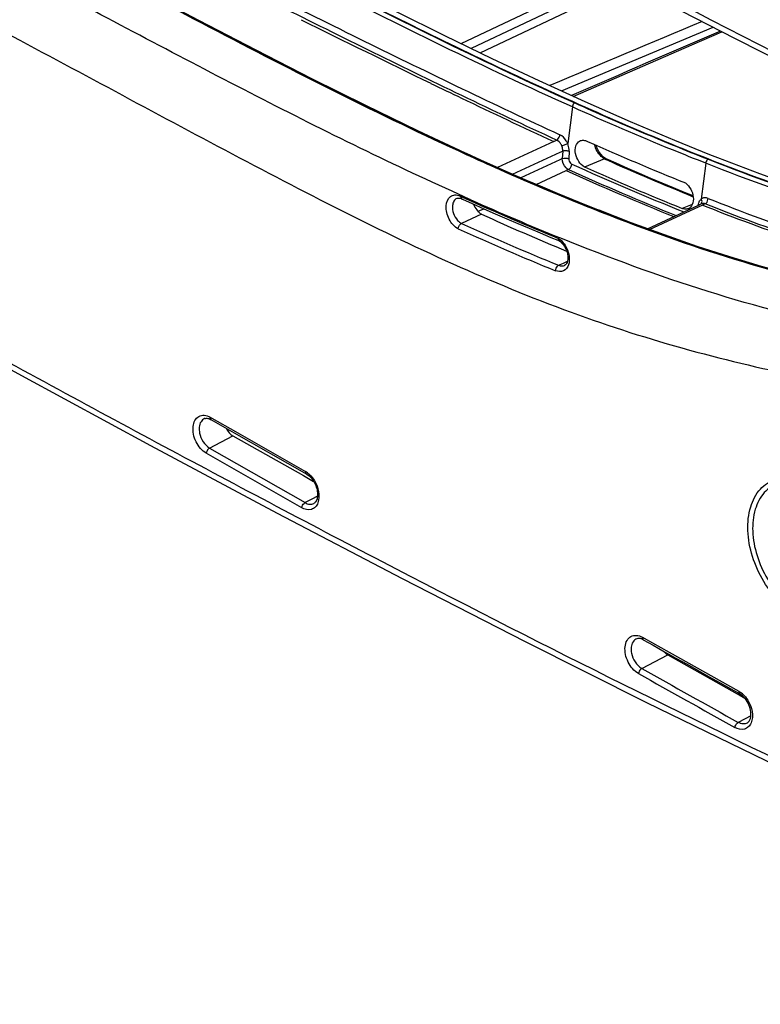
# Model space of a CAD drawing. Units: inches. Extents: x 0 to 34, y 0 to 22.
# Drawn here: x 17 to 18, y 6.4 to 7.7 of the extents above; entities that cross this region are included whole.
import ezdxf

# ---------------------------------------------------------------- set-up
doc = ezdxf.new("R2010")
doc.units = ezdxf.units.IN
doc.header["$LTSCALE"] = 1.87
doc.header["$MEASUREMENT"] = 0
doc.layers.add('_257815', color=7, linetype='CONTINUOUS')
doc.layers.add('_257858', color=7, linetype='CONTINUOUS')

msp = doc.modelspace()

# ---------------------------------------------------------------- linework, layer by layer
at = {"layer": '_257815', "color": 7, "linetype": 'Continuous'}
for p, q in [((17.78, 7.5557), (17.7738, 7.5072)), ((17.7554, 7.5101), (17.6809, 7.4757)), ((17.7554, 7.5101), (17.7592, 7.5119)), ((17.7637, 7.4958), (17.7672, 7.4974)), ((17.766, 7.5041), (17.7738, 7.5072)), ((17.7672, 7.4974), (17.7667, 7.4875)), ((17.7756, 7.4972), (17.7751, 7.4872)), ((17.6398, 7.4933), (17.6384, 7.4939)), ((17.6402, 7.494), (17.6387, 7.4947)), ((17.701, 7.4668), (17.7637, 7.4958)), ((17.7634, 7.4859), (17.7119, 7.4621)), ((17.7667, 7.4875), (17.7634, 7.4859)), ((17.8226, 7.4869), (17.7959, 7.4763)), ((17.8226, 7.4869), (17.8242, 7.4862)), ((17.8242, 7.4862), (17.8244, 7.4861)), ((17.8248, 7.4869), (17.8246, 7.487)), ((17.7323, 7.4533), (17.7717, 7.4715)), ((17.7749, 7.473), (17.7717, 7.4715)), ((17.9564, 7.4812), (17.9504, 7.4338)), ((17.6273, 7.4348), (17.6273, 7.4348)), ((17.6362, 7.4372), (17.6297, 7.4402)), ((17.6331, 7.4371), (17.6357, 7.436)), ((17.634, 7.434), (17.6344, 7.4338)), ((17.6377, 7.4366), (17.6362, 7.4372)), ((17.6457, 7.433), (17.6377, 7.4366)), ((17.6577, 7.4187), (17.6628, 7.4211)), ((17.815, 7.4184), (17.8135, 7.419)), ((17.8152, 7.4191), (17.8138, 7.4197)), ((17.8152, 7.4191), (17.8152, 7.4191)), ((17.8793, 7.3947), (17.9467, 7.4259)), ((17.8821, 7.3936), (17.9417, 7.4213)), ((17.9318, 7.4241), (17.9252, 7.4215)), ((17.9385, 7.4267), (17.9318, 7.4241)), ((17.9417, 7.4213), (17.9516, 7.4258)), ((17.9463, 7.426), (17.9466, 7.4271)), ((17.9463, 7.4257), (17.9463, 7.426)), ((17.9466, 7.4271), (17.9471, 7.429)), ((17.9467, 7.4259), (17.95, 7.4274)), ((17.9476, 7.4263), (17.947, 7.4268)), ((17.95, 7.4274), (17.9504, 7.4276)), ((17.9504, 7.4276), (17.9504, 7.4276)), ((17.9554, 7.4276), (17.9516, 7.4258)), ((17.6599, 7.4139), (17.6334, 7.4016)), ((17.6552, 7.4176), (17.6577, 7.4187)), ((17.8148, 7.4181), (17.818, 7.4168)), ((17.7618, 7.382), (17.765, 7.3794)), ((17.7647, 7.3822), (17.7642, 7.3824)), ((17.7608, 7.3795), (17.7627, 7.3787)), ((17.7628, 7.3788), (17.7647, 7.3772)), ((17.765, 7.3794), (17.7679, 7.3762)), ((17.7618, 7.3464), (17.7683, 7.3494)), ((17.7683, 7.3494), (17.7736, 7.3518)), ((17.3013, 7.1456), (17.3036, 7.1443)), ((17.2941, 7.1437), (17.294, 7.1437)), ((17.3017, 7.1427), (17.3024, 7.1423)), ((17.3024, 7.1423), (17.3024, 7.1423)), ((17.3335, 7.1246), (17.3024, 7.1423)), ((17.3036, 7.1443), (17.3346, 7.1266)), ((17.3006, 7.1047), (17.3313, 7.1209)), ((17.3313, 7.1209), (17.4245, 7.0683)), ((17.4263, 7.0716), (17.3335, 7.1246)), ((17.3346, 7.1266), (17.4274, 7.0736)), ((17.4223, 7.0258), (17.2962, 7.0979)), ((17.3006, 7.1047), (17.4267, 7.0326)), ((17.4245, 7.0683), (17.4267, 7.067)), ((17.4286, 7.0703), (17.4263, 7.0716)), ((17.4286, 7.0703), (17.4286, 7.0703)), ((17.4299, 7.072), (17.4326, 7.0698)), ((17.4267, 7.067), (17.438, 7.0607)), ((17.4356, 7.0373), (17.4267, 7.0326)), ((17.4432, 7.0413), (17.4356, 7.0373)), ((17.4385, 7.0317), (17.4385, 7.0317)), ((17.8737, 6.8514), (17.8712, 6.8526)), ((17.8725, 6.8547), (17.8748, 6.8534)), ((17.8737, 6.8514), (17.8737, 6.8514)), ((17.8748, 6.8534), (17.9079, 6.8348)), ((17.9079, 6.8348), (18, 6.7832)), ((17.8717, 6.8135), (17.906, 6.8315)), ((17.906, 6.8315), (17.998, 6.7797)), ((17.9989, 6.7812), (18.0011, 6.7799)), ((18, 6.7832), (18.0024, 6.7817)), ((17.998, 6.7797), (18.0003, 6.7784)), ((18.0003, 6.7784), (18.008, 6.7741)), ((18.0011, 6.7799), (18.0011, 6.7799)), ((18.0082, 6.7469), (17.9992, 6.7421)), ((18.0159, 6.7509), (18.0082, 6.7469)), ((18.0112, 6.7413), (18.0111, 6.7413))]:
    msp.add_line(p, q, dxfattribs=at)
for points in [[(17.9618, 7.4925), (17.9152, 7.5114), (17.8568, 7.5361), (17.7971, 7.5624), (17.7361, 7.5903), (17.6742, 7.6195), (17.6113, 7.6499), (17.5474, 7.6815), (17.4824, 7.7141), (17.4164, 7.7476), (17.3494, 7.7818), (17.2811, 7.8169), (17.2115, 7.8528), (17.1407, 7.8896), (17.0682, 7.9272), (16.9943, 7.9658), (16.9187, 8.0054), (16.8415, 8.0459), (16.7623, 8.0875), (16.6814, 8.1302), (16.601, 8.1725)], [(17.3106, 8.0042), (17.4492, 7.9305), (17.6341, 7.833), (17.8161, 7.7382), (17.9952, 7.6461), (18.1716, 7.5567), (18.3451, 7.4701), (18.5159, 7.3863), (18.573, 7.3588)], [(17.6387, 7.4947), (17.5759, 7.524), (17.5069, 7.5574), (17.4356, 7.5929), (17.3621, 7.6306), (17.2863, 7.67), (17.2082, 7.7112), (17.1278, 7.754), (17.0451, 7.7984), (16.9625, 7.843)], [(16.3904, 7.5696), (16.5244, 7.4936), (16.703, 7.3932), (16.8788, 7.2954), (17.0519, 7.2005), (17.2223, 7.1083), (17.39, 7.0189), (17.5552, 6.9324), (17.7177, 6.8489), (17.8779, 6.7686), (18.0356, 6.6916), (18.1912, 6.6181), (18.3445, 6.548), (18.4956, 6.4816), (18.6446, 6.4187), (18.7655, 6.3695)], [(17.8197, 7.4908), (17.8184, 7.4922), (17.8172, 7.4936), (17.8161, 7.4952), (17.815, 7.4968), (17.8141, 7.4984), (17.8132, 7.5002), (17.8125, 7.5019), (17.8118, 7.5037), (17.8114, 7.505)], [(17.8138, 7.4197), (17.7989, 7.4256), (17.7799, 7.4334), (17.7605, 7.4414), (17.7408, 7.4497), (17.7208, 7.4582), (17.7005, 7.467), (17.6799, 7.4761), (17.659, 7.4855), (17.6401, 7.494)], [(17.8225, 7.4884), (17.8211, 7.4895), (17.8197, 7.4908)], [(17.8248, 7.4869), (17.8239, 7.4875), (17.8225, 7.4884)], [(17.9396, 7.438), (17.9281, 7.4427), (17.9136, 7.4487), (17.8988, 7.4549), (17.8839, 7.4612), (17.8688, 7.4677), (17.8534, 7.4743), (17.8379, 7.4812), (17.8248, 7.4869)], [(18.6408, 7.3642), (18.6043, 7.3605), (18.5668, 7.3585), (18.5288, 7.358), (18.4901, 7.3591), (18.4505, 7.3618), (18.4096, 7.3661), (18.3677, 7.3721), (18.3242, 7.3799), (18.2791, 7.3896), (18.2325, 7.4011), (18.184, 7.4146), (18.1337, 7.4302), (18.0815, 7.4477), (18.0277, 7.4671), (17.9722, 7.4883), (17.9618, 7.4925)], [(17.6272, 7.4348), (17.6275, 7.4349), (17.6282, 7.4351)], [(17.6282, 7.4351), (17.6289, 7.4352), (17.6297, 7.4353), (17.6306, 7.4352), (17.6317, 7.4349), (17.6328, 7.4346), (17.634, 7.434)], [(17.6346, 7.4337), (17.6476, 7.4279), (17.6629, 7.4211), (17.6781, 7.4144), (17.6932, 7.4079), (17.708, 7.4015), (17.7227, 7.3953), (17.7373, 7.3892), (17.7517, 7.3832), (17.7608, 7.3795)], [(18.5072, 7.3006), (18.4784, 7.2969), (18.4456, 7.294), (18.412, 7.2922), (18.3774, 7.2915), (18.342, 7.2921), (18.3058, 7.294), (18.2687, 7.2972), (18.2308, 7.3017), (18.1921, 7.3076), (18.1527, 7.3149), (18.1125, 7.3236), (18.0716, 7.3336), (18.0301, 7.3449), (17.9879, 7.3576), (17.9451, 7.3714), (17.9017, 7.3865), (17.8576, 7.4027), (17.8152, 7.4191)], [(17.2941, 7.1437), (17.2945, 7.1438), (17.2952, 7.144), (17.2961, 7.1441), (17.297, 7.1441)], [(17.297, 7.1441), (17.2981, 7.144), (17.2992, 7.1437), (17.3004, 7.1433), (17.3017, 7.1427)], [(17.4286, 7.0703), (17.4292, 7.07), (17.4306, 7.069), (17.432, 7.0679), (17.4333, 7.0667), (17.4346, 7.0653), (17.4359, 7.0638), (17.437, 7.0622), (17.4381, 7.0605), (17.4391, 7.0588), (17.44, 7.057), (17.4408, 7.0552), (17.4415, 7.0533), (17.4421, 7.0514), (17.4426, 7.0495), (17.4429, 7.0477), (17.4432, 7.0458), (17.4433, 7.044), (17.4433, 7.0422), (17.4431, 7.0405), (17.4429, 7.0389), (17.4425, 7.0374), (17.442, 7.036), (17.4415, 7.0349), (17.4408, 7.0339), (17.4402, 7.0331), (17.4395, 7.0324), (17.4387, 7.0319), (17.4385, 7.0317)], [(17.8737, 6.8514), (17.8867, 6.8441), (17.9018, 6.8356), (17.9068, 6.8328)], [(17.9068, 6.8328), (17.9168, 6.8272), (17.9316, 6.8189), (17.9463, 6.8106), (17.9609, 6.8025), (17.9753, 6.7944), (17.9895, 6.7864), (17.9989, 6.7812)]]:
    msp.add_lwpolyline(points, dxfattribs=at)
for centre, radius, start, end in [((25.6356, 24.1799), 18.4394, 243.54752, 244.1402), ((19.4668, 11.267), 4.1101, 246.0774, 248.0342), ((19.5861, 11.4615), 4.3482, 246.0999, 247.7507), ((19.4853, 11.2848), 4.1806, 245.8022, 247.9224), ((19.4867, 11.2814), 4.1755, 245.7972, 247.9201), ((19.4788, 11.2604), 4.1448, 245.7907, 248.0177), ((19.4961, 11.3032), 4.1875, 246.046, 247.9673), ((17.6225, 7.4175), 0.0223, 61.5861, 66.2419), ((17.6354, 7.4355), 0.00196, 240.2179, 245.6973), ((19.1899, 10.8899), 3.7875, 245.7727, 247.848), ((19.1058, 10.6922), 3.5713, 245.8678, 247.9356), ((17.9429, 7.4218), 0.0065, 51.0507, 55.863), ((19.2121, 10.8472), 3.7679, 245.6726, 247.5362), ((19.1562, 10.7692), 3.7041, 245.6508, 247.8188), ((19.2159, 10.9056), 3.8448, 245.6951, 247.7782), ((17.7682, 7.3814), 0.00649, 174.6447, 179.3146), ((17.4145, 7.051), 0.0261, 53.9629, 60.2618), ((43.0236, 51.5354), 51.3095, 240.64631, 240.80944), ((43.0247, 51.5384), 51.3207, 240.64633, 240.80943), ((17.9848, 6.757), 0.0303, 48.5274, 54.5778)]:
    msp.add_arc(centre, radius, start, end, dxfattribs=at)
for centre, major_axis, start_param in [((17.3338, 7.1379), (-0.0072, 0.0182), -4.600283), ((17.9085, 6.8485), (-0.0072, 0.0181), -4.272533)]:
    msp.add_ellipse(centre, major_axis=major_axis, ratio=0.682947, start_param=start_param, end_param=-3.844552, dxfattribs=at)
for points, knots in [([(18.6437, 7.3636), (18.5646, 7.3531), (18.3971, 7.3555), (18.1911, 7.4042), (18.0232, 7.4615), (17.8493, 7.5302), (17.6321, 7.63), (17.3726, 7.7614), (17.111, 7.8964), (16.8487, 8.0336), (16.6738, 8.1258), (16.5862, 8.1719)], [0, 0, 0, 0, 0.106903, 0.221776, 0.282607, 0.344823, 0.47244, 0.603055, 0.734898, 0.86727, 1, 1, 1, 1]), ([(17.2605, 8.0395), (17.4803, 7.9219), (17.9204, 7.6901), (18.3652, 7.4673), (18.5888, 7.3597)], [0, 0, 0, 0, 0.501127, 1, 1, 1, 1]), ([(16.3854, 8.0108), (16.4872, 7.9515), (16.6409, 7.8652), (16.847, 7.7528), (17.0016, 7.6696), (17.1563, 7.5869), (17.3107, 7.5038), (17.465, 7.4226), (17.62, 7.3474), (17.776, 7.2827), (17.9328, 7.2326), (18.0893, 7.1962), (18.2941, 7.1639), (18.4989, 7.1545), (18.6969, 7.1843), (18.7907, 7.2144), (18.8355, 7.2333)], [0, 0, 0, 0, 0.133193, 0.19943, 0.265564, 0.331696, 0.397905, 0.463876, 0.529014, 0.59273, 0.654662, 0.715055, 0.774255, 0.889155, 0.94503, 1, 1, 1, 1]), ([(17.0944, 7.9049), (17.209, 7.8453), (17.437, 7.7275), (17.6669, 7.6132), (17.7832, 7.561)], [0, 0, 0, 0, 0.503437, 1, 1, 1, 1]), ([(17.78, 7.5557), (17.6641, 7.6076), (17.435, 7.7215), (17.2079, 7.8389), (17.0937, 7.8982)], [0, 0, 0, 0, 0.496651, 1, 1, 1, 1]), ([(16.9619, 7.8418), (17.0744, 7.7809), (17.2983, 7.6608), (17.5249, 7.5454), (17.6396, 7.493)], [0, 0, 0, 0, 0.503507, 1, 1, 1, 1]), ([(17.6384, 7.4939), (17.5236, 7.5464), (17.2976, 7.6616), (17.0741, 7.7815), (16.9621, 7.8422)], [0, 0, 0, 0, 0.497471, 1, 1, 1, 1]), ([(17.2462, 7.7724), (17.3322, 7.7286), (17.4613, 7.6639), (17.6338, 7.5797), (17.7202, 7.5388), (17.7635, 7.519)], [0, 0, 0, 0, 0.502517, 0.75213, 1, 1, 1, 1]), ([(17.7592, 7.5119), (17.6753, 7.5503), (17.5086, 7.6311), (17.3428, 7.714), (17.2598, 7.7562)], [0, 0, 0, 0, 0.497586, 1, 1, 1, 1]), ([(17.6297, 7.4402), (17.5366, 7.4822), (17.3987, 7.5505), (17.2167, 7.6458), (17.1254, 7.6943), (17.0797, 7.7187)], [0, 0, 0, 0, 0.496963, 0.748165, 1, 1, 1, 1]), ([(16.3419, 7.6055), (16.5383, 7.4935), (16.8335, 7.3274), (17.2299, 7.1119), (17.6268, 6.9018), (18.0275, 6.7006), (18.4348, 6.5149), (18.6411, 6.4285), (18.7447, 6.3868)], [0, 0, 0, 0, 0.251568, 0.37692, 0.501985, 0.751284, 0.875685, 1, 1, 1, 1]), ([(17.5929, 7.5869), (17.6064, 7.5804), (17.6604, 7.5544), (17.7146, 7.5288), (17.7554, 7.5101)], [0, 0, 0, 0, 0.250972, 1, 1, 1, 1]), ([(17.7832, 7.561), (17.7827, 7.5608), (17.7811, 7.5595), (17.7801, 7.5573), (17.78, 7.5557)], [0, 0, 0, 0, 0.21857, 1, 1, 1, 1]), ([(17.9564, 7.4812), (17.9417, 7.487), (17.8824, 7.5107), (17.8238, 7.536), (17.78, 7.5557)], [0, 0, 0, 0, 0.247887, 1, 1, 1, 1]), ([(17.7832, 7.561), (17.7978, 7.5544), (17.8562, 7.5286), (17.915, 7.504), (17.9594, 7.4866)], [0, 0, 0, 0, 0.252058, 1, 1, 1, 1]), ([(17.7592, 7.5119), (17.7598, 7.5122), (17.762, 7.5139), (17.7634, 7.5168), (17.7635, 7.519)], [0, 0, 0, 0, 0.218709, 1, 1, 1, 1]), ([(17.766, 7.5041), (17.7657, 7.505), (17.7641, 7.5081), (17.7615, 7.5108), (17.7592, 7.5119)], [0, 0, 0, 0, 0.269773, 1, 1, 1, 1]), ([(17.7738, 7.5072), (17.7733, 7.5085), (17.7709, 7.5132), (17.767, 7.5174), (17.7635, 7.519)], [0, 0, 0, 0, 0.269895, 1, 1, 1, 1]), ([(17.7959, 7.4763), (17.7929, 7.478), (17.7877, 7.4835), (17.7837, 7.4935), (17.7835, 7.5037), (17.7872, 7.5093), (17.7896, 7.5106)], [0, 0, 0, 0, 0.260112, 0.542336, 0.796756, 1, 1, 1, 1]), ([(17.7896, 7.5106), (17.7911, 7.5114), (17.7949, 7.5122), (17.7985, 7.5109), (17.8002, 7.51)], [0, 0, 0, 0, 0.469206, 1, 1, 1, 1]), ([(17.7672, 7.4974), (17.7672, 7.4979), (17.7672, 7.5002), (17.7667, 7.5025), (17.766, 7.5041)], [0, 0, 0, 0, 0.239441, 1, 1, 1, 1]), ([(17.7672, 7.4974), (17.7685, 7.4979), (17.7714, 7.4982), (17.7743, 7.4978), (17.7756, 7.4972)], [0, 0, 0, 0, 0.490662, 1, 1, 1, 1]), ([(17.7756, 7.4972), (17.7757, 7.498), (17.7756, 7.5014), (17.7748, 7.5048), (17.7738, 7.5072)], [0, 0, 0, 0, 0.239189, 1, 1, 1, 1]), ([(17.8226, 7.4869), (17.821, 7.4878), (17.8147, 7.4926), (17.8107, 7.5), (17.8094, 7.5059)], [0, 0, 0, 0, 0.232777, 1, 1, 1, 1]), ([(17.6396, 7.493), (17.6542, 7.4863), (17.7121, 7.4602), (17.7706, 7.4355), (17.8148, 7.4181)], [0, 0, 0, 0, 0.251822, 1, 1, 1, 1]), ([(17.8135, 7.419), (17.799, 7.4248), (17.7406, 7.4484), (17.6829, 7.4736), (17.6398, 7.4933)], [0, 0, 0, 0, 0.248245, 1, 1, 1, 1]), ([(17.7749, 7.473), (17.7737, 7.4735), (17.769, 7.477), (17.7665, 7.4831), (17.7667, 7.4875)], [0, 0, 0, 0, 0.233508, 1, 1, 1, 1]), ([(17.7667, 7.4875), (17.768, 7.488), (17.7709, 7.4883), (17.7738, 7.4878), (17.7751, 7.4872)], [0, 0, 0, 0, 0.490663, 1, 1, 1, 1]), ([(17.7751, 7.4872), (17.775, 7.4851), (17.7762, 7.482), (17.7785, 7.4804), (17.7791, 7.4801)], [0, 0, 0, 0, 0.76657, 1, 1, 1, 1]), ([(17.9594, 7.4866), (17.959, 7.4864), (17.9573, 7.485), (17.9564, 7.4828), (17.9564, 7.4812)], [0, 0, 0, 0, 0.218101, 1, 1, 1, 1]), ([(17.9594, 7.4866), (18.0175, 7.4637), (18.1326, 7.422), (18.3064, 7.3754), (18.4772, 7.3527), (18.5896, 7.3564), (18.6437, 7.3636)], [0, 0, 0, 0, 0.266346, 0.522616, 0.767055, 1, 1, 1, 1]), ([(17.7749, 7.473), (17.7754, 7.4732), (17.7777, 7.475), (17.779, 7.4779), (17.7791, 7.4801)], [0, 0, 0, 0, 0.215753, 1, 1, 1, 1]), ([(18.6418, 7.3581), (18.5876, 7.3508), (18.475, 7.3471), (18.3038, 7.3699), (18.1297, 7.4165), (18.0145, 7.4583), (17.9564, 7.4812)], [0, 0, 0, 0, 0.23307, 0.47758, 0.733816, 1, 1, 1, 1]), ([(17.9294, 7.4552), (17.9323, 7.4531), (17.9371, 7.4473), (17.9404, 7.437), (17.9398, 7.4271), (17.9354, 7.4221), (17.9329, 7.4212)], [0, 0, 0, 0, 0.270718, 0.553906, 0.801545, 1, 1, 1, 1]), ([(17.629, 7.3945), (17.624, 7.3974), (17.6178, 7.4046), (17.6137, 7.4158), (17.6124, 7.4263), (17.616, 7.4369), (17.625, 7.44), (17.6294, 7.4389), (17.6315, 7.4379)], [0, 0, 0, 0, 0.278239, 0.428283, 0.568999, 0.791071, 0.889889, 1, 1, 1, 1]), ([(17.6273, 7.4348), (17.6257, 7.4341), (17.6228, 7.4312), (17.6218, 7.4274), (17.6216, 7.4254)], [0, 0, 0, 0, 0.460036, 1, 1, 1, 1]), ([(17.6344, 7.4338), (17.634, 7.434), (17.6331, 7.4351), (17.6332, 7.4364), (17.6331, 7.4371)], [0, 0, 0, 0, 0.441493, 1, 1, 1, 1]), ([(17.9471, 7.429), (17.9473, 7.4295), (17.948, 7.4313), (17.9492, 7.4329), (17.9504, 7.4338)], [0, 0, 0, 0, 0.267904, 1, 1, 1, 1]), ([(17.9594, 7.4348), (17.9579, 7.4354), (17.9547, 7.436), (17.9516, 7.4348), (17.9504, 7.4338)], [0, 0, 0, 0, 0.52102, 1, 1, 1, 1]), ([(17.9554, 7.4276), (17.9559, 7.4279), (17.9582, 7.4296), (17.9594, 7.4326), (17.9594, 7.4348)], [0, 0, 0, 0, 0.215389, 1, 1, 1, 1]), ([(17.9594, 7.4348), (18.0498, 7.3989), (18.1861, 7.3517), (18.3706, 7.3125), (18.4615, 7.3024), (18.5063, 7.3004)], [0, 0, 0, 0, 0.51597, 0.762401, 1, 1, 1, 1]), ([(17.6216, 7.4254), (17.6208, 7.4185), (17.6245, 7.4086), (17.6315, 7.4027), (17.6334, 7.4016)], [0, 0, 0, 0, 0.760347, 1, 1, 1, 1]), ([(17.6493, 7.4271), (17.6504, 7.4244), (17.6522, 7.421), (17.6547, 7.4181), (17.6554, 7.4175)], [0, 0, 0, 0, 0.756382, 1, 1, 1, 1]), ([(17.9329, 7.4212), (17.9324, 7.421), (17.9298, 7.4203), (17.927, 7.4208), (17.9252, 7.4215)], [0, 0, 0, 0, 0.237765, 1, 1, 1, 1]), ([(17.9554, 7.4276), (17.955, 7.4278), (17.9534, 7.4283), (17.9515, 7.4281), (17.9504, 7.4276)], [0, 0, 0, 0, 0.272043, 1, 1, 1, 1]), ([(18.2999, 7.3175), (18.271, 7.3235), (18.1526, 7.3517), (18.0372, 7.3919), (17.9516, 7.4258)], [0, 0, 0, 0, 0.242889, 1, 1, 1, 1]), ([(18.4638, 7.2956), (18.3788, 7.3025), (18.2054, 7.3363), (18.0394, 7.3943), (17.9554, 7.4276)], [0, 0, 0, 0, 0.485413, 1, 1, 1, 1]), ([(17.6554, 7.4175), (17.6557, 7.4171), (17.6571, 7.4157), (17.6587, 7.4146), (17.6599, 7.4139)], [0, 0, 0, 0, 0.261674, 1, 1, 1, 1]), ([(18.5072, 7.3005), (18.4519, 7.2925), (18.3373, 7.2873), (18.1636, 7.3083), (17.9883, 7.3538), (17.8729, 7.3955), (17.815, 7.4184)], [0, 0, 0, 0, 0.236287, 0.481831, 0.736878, 1, 1, 1, 1]), ([(17.818, 7.4168), (17.876, 7.394), (17.9913, 7.3525), (18.1659, 7.3076), (18.3384, 7.2872), (18.4521, 7.2925), (18.5072, 7.3005)], [0, 0, 0, 0, 0.264934, 0.51966, 0.763526, 1, 1, 1, 1]), ([(17.629, 7.3945), (17.629, 7.3953), (17.6294, 7.3967), (17.6306, 7.3993), (17.6321, 7.401), (17.6334, 7.4016)], [0, 0, 0, 0, 0.252577, 0.521318, 1, 1, 1, 1]), ([(17.7628, 7.3788), (17.7626, 7.3789), (17.7619, 7.3796), (17.7617, 7.3807), (17.7617, 7.3815)], [0, 0, 0, 0, 0.2164, 1, 1, 1, 1]), ([(18.5275, 7.2585), (18.4669, 7.2473), (18.3408, 7.2379), (18.1492, 7.2587), (17.9559, 7.3093), (17.8286, 7.3563), (17.7647, 7.3822)], [0, 0, 0, 0, 0.236328, 0.48048, 0.735461, 1, 1, 1, 1]), ([(17.7647, 7.3772), (17.7673, 7.3748), (17.7715, 7.3689), (17.7744, 7.3593), (17.7741, 7.351), (17.7713, 7.3469), (17.7698, 7.3462)], [0, 0, 0, 0, 0.302955, 0.611681, 0.856843, 1, 1, 1, 1]), ([(17.7679, 7.3762), (17.7696, 7.3741), (17.775, 7.3655), (17.7772, 7.3541), (17.7749, 7.347)], [0, 0, 0, 0, 0.266406, 1, 1, 1, 1]), ([(17.7749, 7.347), (17.7738, 7.3437), (17.769, 7.3372), (17.761, 7.3379), (17.7578, 7.3392)], [0, 0, 0, 0, 0.49991, 1, 1, 1, 1]), ([(17.7578, 7.3392), (17.7578, 7.3414), (17.759, 7.3444), (17.7613, 7.3461), (17.7618, 7.3464)], [0, 0, 0, 0, 0.784031, 1, 1, 1, 1]), ([(17.7618, 7.3464), (17.7625, 7.3461), (17.7651, 7.3452), (17.768, 7.3454), (17.7698, 7.3462)], [0, 0, 0, 0, 0.273466, 1, 1, 1, 1]), ([(17.2962, 7.0979), (17.2903, 7.1012), (17.2834, 7.1099), (17.2789, 7.1228), (17.2782, 7.1327), (17.2804, 7.1413), (17.2859, 7.1474), (17.2939, 7.1488), (17.2989, 7.147), (17.3013, 7.1456)], [0, 0, 0, 0, 0.278427, 0.427419, 0.56554, 0.684631, 0.786476, 0.885861, 1, 1, 1, 1]), ([(17.3024, 7.1423), (17.3022, 7.1424), (17.3013, 7.1433), (17.3012, 7.1447), (17.3013, 7.1456)], [0, 0, 0, 0, 0.221102, 1, 1, 1, 1]), ([(17.2869, 7.1325), (17.2866, 7.1299), (17.2873, 7.1193), (17.2936, 7.1087), (17.3006, 7.1047)], [0, 0, 0, 0, 0.247566, 1, 1, 1, 1]), ([(17.294, 7.1437), (17.2921, 7.1429), (17.2884, 7.1396), (17.2871, 7.135), (17.2869, 7.1325)], [0, 0, 0, 0, 0.458871, 1, 1, 1, 1]), ([(17.3006, 7.1047), (17.3, 7.1044), (17.2978, 7.1027), (17.2964, 7.1), (17.2962, 7.0979)], [0, 0, 0, 0, 0.222483, 1, 1, 1, 1]), ([(17.4274, 7.0736), (17.4274, 7.0733), (17.4274, 7.0721), (17.4279, 7.0707), (17.4286, 7.0703)], [0, 0, 0, 0, 0.288161, 1, 1, 1, 1]), ([(17.4326, 7.0698), (17.4352, 7.0674), (17.4434, 7.057), (17.4471, 7.0415), (17.4436, 7.0323)], [0, 0, 0, 0, 0.26154, 1, 1, 1, 1]), ([(18.0811, 6.8821), (18.0714, 6.8866), (18.0531, 6.9003), (18.0316, 6.9278), (18.0169, 6.9606), (18.0104, 6.9946), (18.0135, 7.026), (18.026, 7.0515), (18.0485, 7.0661), (18.0659, 7.0662), (18.0741, 7.0645)], [0, 0, 0, 0, 0.129494, 0.272851, 0.420854, 0.562868, 0.689761, 0.798946, 0.897158, 1, 1, 1, 1]), ([(18.0764, 7.0588), (18.0686, 7.0605), (18.0524, 7.0604), (18.0314, 7.0467), (18.0197, 7.0229), (18.0169, 6.9936), (18.0229, 6.9619), (18.0366, 6.9313), (18.0567, 6.9057), (18.0738, 6.893), (18.0828, 6.8887)], [0, 0, 0, 0, 0.102816, 0.201089, 0.310271, 0.437174, 0.579205, 0.727214, 0.870591, 1, 1, 1, 1]), ([(17.4223, 7.0258), (17.4224, 7.0265), (17.4231, 7.0291), (17.4248, 7.0316), (17.4267, 7.0326)], [0, 0, 0, 0, 0.240472, 1, 1, 1, 1]), ([(17.4436, 7.0323), (17.4428, 7.0303), (17.4406, 7.0266), (17.4331, 7.0219), (17.426, 7.0237), (17.4223, 7.0258)], [0, 0, 0, 0, 0.256779, 0.491432, 1, 1, 1, 1]), ([(17.4267, 7.0326), (17.4286, 7.0315), (17.4325, 7.03), (17.4368, 7.0308), (17.4385, 7.0317)], [0, 0, 0, 0, 0.534462, 1, 1, 1, 1]), ([(17.8674, 6.8067), (17.8615, 6.81), (17.8544, 6.8187), (17.8498, 6.8317), (17.8491, 6.8417), (17.8514, 6.8504), (17.857, 6.8564), (17.865, 6.8579), (17.8701, 6.8561), (17.8725, 6.8547)], [0, 0, 0, 0, 0.278219, 0.426885, 0.564663, 0.683586, 0.785623, 0.885532, 1, 1, 1, 1]), ([(17.8651, 6.8528), (17.8631, 6.852), (17.8593, 6.8487), (17.858, 6.844), (17.8577, 6.8415)], [0, 0, 0, 0, 0.460106, 1, 1, 1, 1]), ([(17.8712, 6.8526), (17.8709, 6.8527), (17.8697, 6.853), (17.8685, 6.8532), (17.8676, 6.8532)], [0, 0, 0, 0, 0.277575, 1, 1, 1, 1]), ([(17.8737, 6.8514), (17.8735, 6.8515), (17.8725, 6.8524), (17.8724, 6.8538), (17.8725, 6.8547)], [0, 0, 0, 0, 0.21959, 1, 1, 1, 1]), ([(17.8577, 6.8415), (17.8575, 6.8389), (17.8582, 6.8281), (17.8647, 6.8175), (17.8717, 6.8135)], [0, 0, 0, 0, 0.247383, 1, 1, 1, 1]), ([(17.8717, 6.8135), (17.8712, 6.8133), (17.869, 6.8116), (17.8676, 6.8088), (17.8674, 6.8067)], [0, 0, 0, 0, 0.221796, 1, 1, 1, 1]), ([(18, 6.7832), (17.9999, 6.7829), (17.9999, 6.7817), (18.0004, 6.7803), (18.0011, 6.7799)], [0, 0, 0, 0, 0.289909, 1, 1, 1, 1]), ([(18.0111, 6.7413), (18.0132, 6.7425), (18.0161, 6.7476), (18.0163, 6.7563), (18.013, 6.7684), (18.0066, 6.7769), (18.0011, 6.7799)], [0, 0, 0, 0, 0.161498, 0.350594, 0.576065, 1, 1, 1, 1]), ([(18.0049, 6.7797), (18.0076, 6.7773), (18.0162, 6.7668), (18.0201, 6.7507), (18.0161, 6.7414)], [0, 0, 0, 0, 0.262903, 1, 1, 1, 1]), ([(17.9948, 6.7353), (17.9949, 6.7359), (17.9956, 6.7386), (17.9973, 6.7411), (17.9992, 6.7421)], [0, 0, 0, 0, 0.240848, 1, 1, 1, 1]), ([(18.0111, 6.7413), (18.0094, 6.7404), (18.0051, 6.7396), (18.0011, 6.741), (17.9992, 6.7421)], [0, 0, 0, 0, 0.466372, 1, 1, 1, 1]), ([(18.0161, 6.7414), (18.0153, 6.7394), (18.013, 6.7359), (18.0055, 6.7315), (17.9985, 6.7332), (17.9948, 6.7353)], [0, 0, 0, 0, 0.253657, 0.488578, 1, 1, 1, 1])]:
    msp.add_open_spline(points, degree=3, knots=knots, dxfattribs=at)
for points in [[(17.6384, 7.4939), (17.6389, 7.4942), (17.6396, 7.4943), (17.6401, 7.494)], [(17.8226, 7.4869), (17.8232, 7.4872), (17.824, 7.4873), (17.8246, 7.487)], [(17.9513, 7.4296), (17.9515, 7.4311), (17.9511, 7.4326), (17.9504, 7.4338)], [(17.8135, 7.419), (17.814, 7.4192), (17.8147, 7.4193), (17.8152, 7.4191)], [(17.9501, 7.4275), (17.9507, 7.428), (17.9511, 7.4288), (17.9513, 7.4296)], [(17.8676, 6.8532), (17.8668, 6.8532), (17.8659, 6.8531), (17.8651, 6.8528)]]:
    msp.add_open_spline(points, degree=3, dxfattribs=at)
at = {"layer": '_257858', "color": 7, "linetype": 'Continuous'}
for p, q in [((17.6331, 7.6394), (17.8279, 7.7321)), ((17.8406, 7.7256), (17.6462, 7.633)), ((17.6583, 7.6271), (17.8524, 7.7195))]:
    msp.add_line(p, q, dxfattribs=at)
for points in [[(17.7657, 7.5768), (17.9218, 7.6427), (17.9662, 7.661)], [(17.7811, 7.5697), (17.9379, 7.638), (17.9777, 7.6551)]]:
    msp.add_lwpolyline(points, dxfattribs=at)
for centre, radius, start, end in [((27.8515, -16.0852), 25.7344, 112.62516, 113.11105), ((33.1177, -27.5431), 38.3178, 113.27655, 113.597)]:
    msp.add_arc(centre, radius, start, end, dxfattribs=at)

doc.saveas('drawing.dxf')
